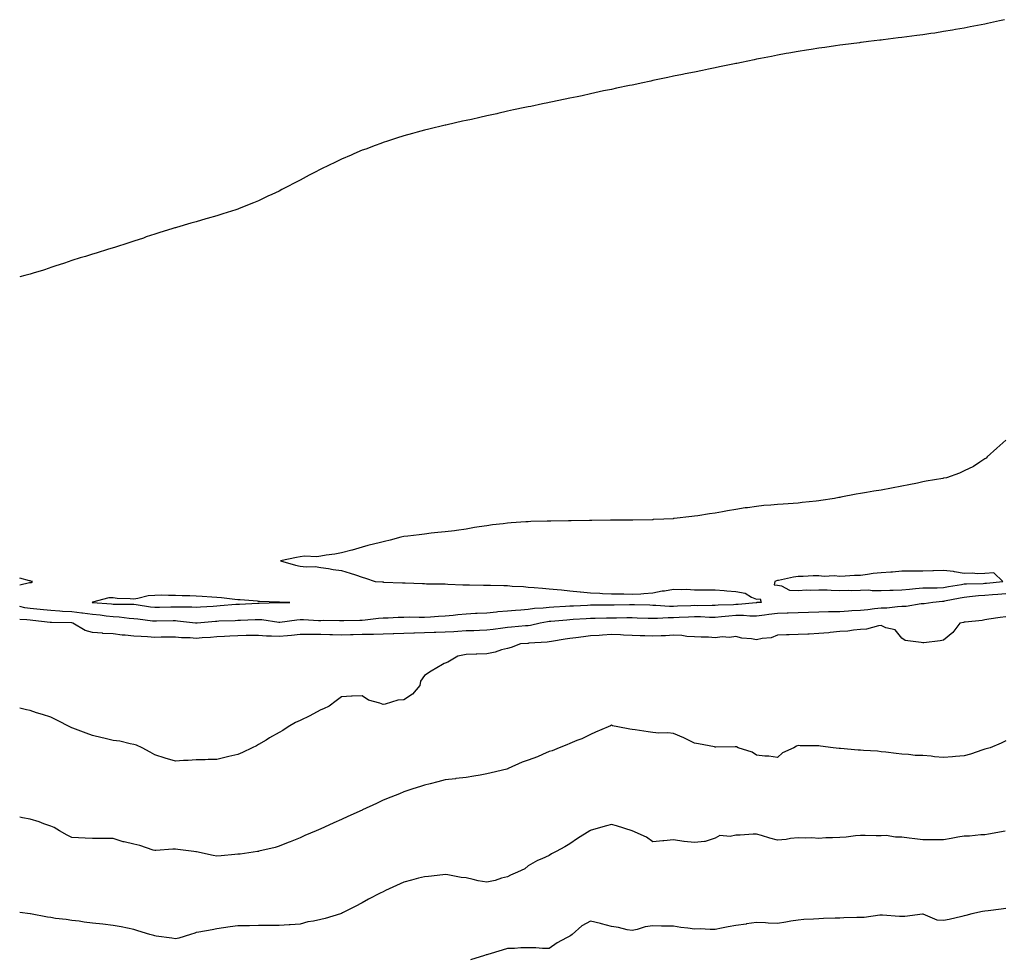
# Model space of a CAD drawing. Units: inches. Extents: x 971123 to 973763, y 7366538 to 7369178.
# Drawn here: x 971123 to 971597, y 7368511 to 7368962 of the extents above; entities that cross this region are included whole.
import ezdxf

# ---------------------------------------------------------------- set-up
doc = ezdxf.new("R2010")
doc.units = ezdxf.units.IN
doc.header["$MEASUREMENT"] = 0
doc.layers.add('Contour_97117366', color=7, linetype='Continuous', true_color=0x6c2b9e)

msp = doc.modelspace()

# ---------------------------------------------------------------- linework, layer by layer
at = {"layer": 'Contour_97117366'}
for points in [[(971597.47, 7368962.49, 3337), (971595.09, 7368961.92, 3337), (971589.28, 7368960.69, 3337), (971588.05, 7368960.41, 3337), (971586.18, 7368960.06, 3337), (971580.94, 7368959.02, 3337), (971578.05, 7368958.48, 3337), (971573.9, 7368957.77, 3337), (971572.46, 7368957.5, 3337), (971568.05, 7368956.77, 3337), (971563.89, 7368956.08, 3337), (971561.93, 7368955.8, 3337), (971558.05, 7368955.23, 3337), (971555.17, 7368954.81, 3337), (971550.34, 7368954.21, 3337), (971548.05, 7368953.93, 3337), (971546.28, 7368953.69, 3337), (971538.94, 7368952.81, 3337), (971538.05, 7368952.69, 3337), (971537.37, 7368952.6, 3337), (971531.94, 7368951.92, 3337), (971528.46, 7368951.51, 3337), (971528.05, 7368951.47, 3337), (971527.53, 7368951.4, 3337), (971519.58, 7368950.39, 3337), (971518.05, 7368950.2, 3337), (971516.04, 7368949.91, 3337), (971510.85, 7368949.12, 3337), (971508.05, 7368948.75, 3337), (971504.36, 7368948.22, 3337), (971502.1, 7368947.87, 3337), (971498.05, 7368947.2, 3337), (971493.57, 7368946.4, 3337), (971492.31, 7368946.17, 3337), (971488.05, 7368945.37, 3337), (971485.17, 7368944.8, 3337), (971479.92, 7368943.79, 3337), (971478.05, 7368943.42, 3337), (971476.81, 7368943.16, 3337), (971470.7, 7368941.92, 3337), (971468.49, 7368941.48, 3337), (971468.05, 7368941.4, 3337), (971467.41, 7368941.28, 3337), (971460.15, 7368939.83, 3337), (971458.05, 7368939.39, 3337), (971454.82, 7368938.69, 3337), (971451.92, 7368938.05, 3337), (971448.05, 7368937.29, 3337), (971443.57, 7368936.4, 3337), (971442.27, 7368936.13, 3337), (971438.05, 7368935.24, 3337), (971435.32, 7368934.65, 3337), (971429.6, 7368933.47, 3337), (971428.05, 7368933.16, 3337), (971427.03, 7368932.94, 3337), (971422.41, 7368931.92, 3337), (971418.83, 7368931.14, 3337), (971418.05, 7368930.98, 3337), (971416.87, 7368930.74, 3337), (971410.5, 7368929.47, 3337), (971408.05, 7368928.96, 3337), (971404.32, 7368928.19, 3337), (971402.23, 7368927.74, 3337), (971398.05, 7368926.78, 3337), (971394.06, 7368925.91, 3337), (971391.53, 7368925.39, 3337), (971388.05, 7368924.68, 3337), (971385.77, 7368924.19, 3337), (971378.88, 7368922.75, 3337), (971378.05, 7368922.59, 3337), (971377.49, 7368922.48, 3337), (971374.81, 7368921.92, 3337), (971369.19, 7368920.77, 3337), (971368.05, 7368920.54, 3337), (971366.29, 7368920.16, 3337), (971360.96, 7368919.01, 3337), (971358.05, 7368918.37, 3337), (971353.41, 7368917.28, 3337), (971352.83, 7368917.14, 3337), (971348.05, 7368916.14, 3337), (971344.63, 7368915.34, 3337), (971340.62, 7368914.49, 3337), (971338.05, 7368913.93, 3337), (971336.41, 7368913.56, 3337), (971329.01, 7368911.92, 3337), (971328.23, 7368911.75, 3337), (971328.05, 7368911.71, 3337), (971320.16, 7368909.81, 3337), (971318.05, 7368909.31, 3337), (971314.46, 7368908.33, 3337), (971312.24, 7368907.73, 3337), (971308.05, 7368906.56, 3337), (971304.53, 7368905.44, 3337), (971300.13, 7368904, 3337), (971298.05, 7368903.33, 3337), (971297.01, 7368902.95, 3337), (971294.3, 7368901.92, 3337), (971289.76, 7368900.22, 3337), (971288.05, 7368899.59, 3337), (971283.96, 7368897.83, 3337), (971282.68, 7368897.29, 3337), (971278.05, 7368895.29, 3337), (971275.76, 7368894.21, 3337), (971271.1, 7368891.92, 3337), (971269.04, 7368890.93, 3337), (971268.05, 7368890.45, 3337), (971265, 7368888.88, 3337), (971262.42, 7368887.56, 3337), (971258.05, 7368885.24, 3337), (971255.84, 7368884.13, 3337), (971251.62, 7368881.92, 3337), (971249.28, 7368880.69, 3337), (971248.05, 7368879.99, 3337), (971244.51, 7368878.38, 3337), (971242.49, 7368877.48, 3337), (971238.05, 7368875.25, 3337), (971235.59, 7368874.38, 3337), (971229.56, 7368871.92, 3337), (971228.48, 7368871.49, 3337), (971228.05, 7368871.3, 3337), (971227.12, 7368870.99, 3337), (971220.93, 7368869.03, 3337), (971218.05, 7368868.07, 3337), (971213.25, 7368866.72, 3337), (971212.68, 7368866.55, 3337), (971208.05, 7368865.23, 3337), (971205.5, 7368864.47, 3337), (971198.61, 7368862.48, 3337), (971198.05, 7368862.32, 3337), (971197.75, 7368862.23, 3337), (971196.71, 7368861.92, 3337), (971190.06, 7368859.91, 3337), (971188.05, 7368859.27, 3337), (971183.99, 7368857.86, 3337), (971182.6, 7368857.37, 3337), (971178.05, 7368855.77, 3337), (971175.14, 7368854.83, 3337), (971169.1, 7368852.98, 3337), (971167.5, 7368852.47, 3337), (971165.71, 7368851.92, 3337), (971159.87, 7368850.1, 3337), (971158.05, 7368849.57, 3337), (971154.65, 7368848.52, 3337), (971152.21, 7368847.76, 3337), (971148.05, 7368846.5, 3337), (971144.63, 7368845.33, 3337), (971139.88, 7368843.75, 3337), (971138.05, 7368843.11, 3337), (971137.16, 7368842.81, 3337), (971134.4, 7368841.92, 3337), (971129.55, 7368840.42, 3337), (971128.05, 7368840, 3337), (971125.51, 7368839.38, 3337), (971123, 7368838.71, 3337)], [(971598.05, 7368760.09, 3336), (971593.81, 7368756.16, 3336), (971589.1, 7368751.92, 3336), (971588.57, 7368751.4, 3336), (971588.05, 7368751, 3336), (971585.55, 7368749.42, 3336), (971582.58, 7368747.39, 3336), (971578.05, 7368745.19, 3336), (971575.81, 7368744.16, 3336), (971569.49, 7368741.92, 3336), (971568.28, 7368741.68, 3336), (971568.05, 7368741.66, 3336), (971567.73, 7368741.6, 3336), (971559.73, 7368740.24, 3336), (971558.05, 7368739.91, 3336), (971555.49, 7368739.36, 3336), (971551.42, 7368738.55, 3336), (971548.05, 7368737.8, 3336), (971543.07, 7368736.94, 3336), (971543.04, 7368736.93, 3336), (971538.05, 7368735.99, 3336), (971534.5, 7368735.47, 3336), (971530.9, 7368734.77, 3336), (971528.05, 7368734.32, 3336), (971525.92, 7368734.04, 3336), (971518.67, 7368732.54, 3336), (971518.05, 7368732.45, 3336), (971517.58, 7368732.39, 3336), (971515.5, 7368731.92, 3336), (971508.94, 7368731.03, 3336), (971508.05, 7368730.83, 3336), (971506.77, 7368730.64, 3336), (971499.95, 7368730.02, 3336), (971498.05, 7368729.71, 3336), (971495.68, 7368729.55, 3336), (971490.76, 7368729.21, 3336), (971488.05, 7368729.04, 3336), (971484.82, 7368728.69, 3336), (971481.45, 7368728.52, 3336), (971478.05, 7368728.11, 3336), (971473.59, 7368727.46, 3336), (971472.59, 7368727.38, 3336), (971468.05, 7368726.6, 3336), (971463.97, 7368726, 3336), (971461.59, 7368725.47, 3336), (971458.05, 7368724.89, 3336), (971455.41, 7368724.56, 3336), (971449.71, 7368723.58, 3336), (971448.05, 7368723.35, 3336), (971446.77, 7368723.2, 3336), (971438.39, 7368722.27, 3336), (971438.05, 7368722.23, 3336), (971437.77, 7368722.2, 3336), (971433.26, 7368721.92, 3336), (971428.24, 7368721.74, 3336), (971428.05, 7368721.73, 3336), (971427.86, 7368721.73, 3336), (971418.4, 7368721.57, 3336), (971417.7, 7368721.57, 3336), (971408.51, 7368721.46, 3336), (971408.05, 7368721.46, 3336), (971407.59, 7368721.46, 3336), (971398.57, 7368721.4, 3336), (971398.05, 7368721.4, 3336), (971397.53, 7368721.4, 3336), (971388.75, 7368721.21, 3336), (971388.05, 7368721.21, 3336), (971387.33, 7368721.2, 3336), (971378.9, 7368721.07, 3336), (971378.05, 7368721.06, 3336), (971377.15, 7368721.02, 3336), (971369.18, 7368720.79, 3336), (971368.05, 7368720.75, 3336), (971366.77, 7368720.64, 3336), (971359.77, 7368720.2, 3336), (971358.05, 7368720.06, 3336), (971355.9, 7368719.77, 3336), (971350.75, 7368719.22, 3336), (971348.05, 7368718.83, 3336), (971344.34, 7368718.21, 3336), (971342.06, 7368717.91, 3336), (971338.05, 7368717.2, 3336), (971333.4, 7368716.57, 3336), (971332.56, 7368716.43, 3336), (971328.05, 7368715.82, 3336), (971324.5, 7368715.48, 3336), (971321.29, 7368715.16, 3336), (971318.05, 7368714.83, 3336), (971315.45, 7368714.51, 3336), (971309.93, 7368713.8, 3336), (971308.05, 7368713.56, 3336), (971306.66, 7368713.3, 3336), (971301.46, 7368711.92, 3336), (971298.69, 7368711.28, 3336), (971298.05, 7368711.09, 3336), (971296.89, 7368710.76, 3336), (971290.72, 7368709.26, 3336), (971288.05, 7368708.42, 3336), (971283.21, 7368707.08, 3336), (971282.96, 7368707.01, 3336), (971278.05, 7368705.72, 3336), (971274.82, 7368705.16, 3336), (971270.71, 7368704.58, 3336), (971268.05, 7368704.14, 3336), (971266.1, 7368703.87, 3336), (971260.22, 7368704.09, 3336), (971258.05, 7368703.87, 3336), (971256.43, 7368703.54, 3336), (971248.73, 7368701.92, 3336), (971255.93, 7368699.8, 3336), (971258.05, 7368699.36, 3336), (971260.96, 7368699.01, 3336), (971265.35, 7368699.23, 3336), (971268.05, 7368698.75, 3336), (971271.75, 7368698.22, 3336), (971273.95, 7368697.81, 3336), (971278.05, 7368697.29, 3336), (971282.14, 7368696.01, 3336), (971284.83, 7368695.14, 3336), (971288.05, 7368694.11, 3336), (971289.61, 7368693.49, 3336), (971294.23, 7368691.92, 3336), (971297.86, 7368691.74, 3336), (971298.05, 7368691.73, 3336), (971298.25, 7368691.72, 3336), (971307.48, 7368691.35, 3336), (971308.05, 7368691.32, 3336), (971308.68, 7368691.29, 3336), (971317.11, 7368690.98, 3336), (971318.05, 7368690.93, 3336), (971319.06, 7368690.92, 3336), (971326.91, 7368690.78, 3336), (971328.05, 7368690.77, 3336), (971329.26, 7368690.71, 3336), (971336.55, 7368690.42, 3336), (971338.05, 7368690.35, 3336), (971339.65, 7368690.32, 3336), (971346.38, 7368690.25, 3336), (971348.05, 7368690.22, 3336), (971349.82, 7368690.15, 3336), (971356.18, 7368690.05, 3336), (971358.05, 7368689.98, 3336), (971360.2, 7368689.78, 3336), (971365.68, 7368689.55, 3336), (971368.05, 7368689.29, 3336), (971370.93, 7368689.03, 3336), (971374.91, 7368688.78, 3336), (971378.05, 7368688.48, 3336), (971381.89, 7368688.08, 3336), (971384.06, 7368687.93, 3336), (971388.05, 7368687.48, 3336), (971392.99, 7368686.98, 3336), (971393.11, 7368686.97, 3336), (971398.05, 7368686.43, 3336), (971402.42, 7368686.29, 3336), (971403.72, 7368686.25, 3336), (971408.05, 7368686.1, 3336), (971412.13, 7368686, 3336), (971414.03, 7368685.95, 3336), (971418.05, 7368685.84, 3336), (971422.23, 7368686.1, 3336), (971423.75, 7368686.22, 3336), (971428.05, 7368686.48, 3336), (971432.58, 7368687.39, 3336), (971433.65, 7368687.51, 3336), (971438.05, 7368688.28, 3336), (971441.86, 7368688.11, 3336), (971444.33, 7368688.2, 3336), (971448.05, 7368687.99, 3336), (971452.03, 7368687.93, 3336), (971454.13, 7368688, 3336), (971458.05, 7368687.94, 3336), (971462.4, 7368687.57, 3336), (971463.68, 7368687.55, 3336), (971468.05, 7368687.13, 3336), (971472.5, 7368686.37, 3336), (971475.54, 7368684.43, 3336), (971478.05, 7368683.43, 3336), (971479.79, 7368683.66, 3336), (971480.17, 7368681.92, 3336), (971478.2, 7368681.78, 3336), (971478.05, 7368681.76, 3336), (971477.89, 7368681.76, 3336), (971469.09, 7368680.87, 3336), (971468.05, 7368680.88, 3336), (971466.92, 7368680.79, 3336), (971459.46, 7368680.52, 3336), (971458.05, 7368680.4, 3336), (971456.56, 7368680.42, 3336), (971449.66, 7368680.31, 3336), (971448.05, 7368680.33, 3336), (971446.4, 7368680.27, 3336), (971439.95, 7368680.02, 3336), (971438.05, 7368679.94, 3336), (971436.08, 7368679.94, 3336), (971429.51, 7368680.47, 3336), (971428.05, 7368680.47, 3336), (971426.64, 7368680.51, 3336), (971419.28, 7368680.68, 3336), (971418.05, 7368680.72, 3336), (971416.84, 7368680.71, 3336), (971409.33, 7368680.64, 3336), (971408.05, 7368680.63, 3336), (971406.74, 7368680.61, 3336), (971399.42, 7368680.55, 3336), (971398.05, 7368680.53, 3336), (971396.58, 7368680.44, 3336), (971389.85, 7368680.13, 3336), (971388.05, 7368680.02, 3336), (971386.01, 7368679.88, 3336), (971380.38, 7368679.59, 3336), (971378.05, 7368679.43, 3336), (971375.25, 7368679.11, 3336), (971371.07, 7368678.91, 3336), (971368.05, 7368678.52, 3336), (971364.36, 7368678.23, 3336), (971361.94, 7368678.03, 3336), (971358.05, 7368677.72, 3336), (971353.43, 7368677.3, 3336), (971352.7, 7368677.27, 3336), (971348.05, 7368676.79, 3336), (971343.41, 7368676.56, 3336), (971342.63, 7368676.5, 3336), (971338.05, 7368676.26, 3336), (971334.04, 7368675.93, 3336), (971331.76, 7368675.63, 3336), (971328.05, 7368675.3, 3336), (971324.83, 7368675.14, 3336), (971320.88, 7368674.75, 3336), (971318.05, 7368674.6, 3336), (971315.4, 7368674.56, 3336), (971310.85, 7368674.72, 3336), (971308.05, 7368674.69, 3336), (971305.4, 7368674.56, 3336), (971300.47, 7368674.35, 3336), (971298.05, 7368674.23, 3336), (971295.85, 7368674.12, 3336), (971289.4, 7368673.27, 3336), (971288.05, 7368673.19, 3336), (971286.83, 7368673.14, 3336), (971279.16, 7368673.04, 3336), (971278.05, 7368672.99, 3336), (971277.01, 7368672.96, 3336), (971269.26, 7368673.13, 3336), (971268.05, 7368673.1, 3336), (971266.9, 7368673.07, 3336), (971259.7, 7368673.57, 3336), (971258.05, 7368673.53, 3336), (971256.56, 7368673.41, 3336), (971248.31, 7368672.18, 3336), (971248.05, 7368672.15, 3336), (971247.8, 7368672.17, 3336), (971239.61, 7368673.48, 3336), (971238.05, 7368673.58, 3336), (971236.47, 7368673.51, 3336), (971229.34, 7368673.21, 3336), (971228.05, 7368673.15, 3336), (971226.89, 7368673.08, 3336), (971218.94, 7368672.81, 3336), (971218.05, 7368672.75, 3336), (971217.27, 7368672.7, 3336), (971208.57, 7368671.92, 3336), (971208.09, 7368671.88, 3336), (971208.05, 7368671.88, 3336), (971208.01, 7368671.88, 3336), (971207.67, 7368671.92, 3336), (971199.06, 7368672.93, 3336), (971198.05, 7368672.98, 3336), (971197.01, 7368672.96, 3336), (971188.95, 7368672.82, 3336), (971188.05, 7368672.8, 3336), (971187.03, 7368672.94, 3336), (971179.92, 7368673.8, 3336), (971178.05, 7368674.06, 3336), (971175.77, 7368674.19, 3336), (971170.91, 7368674.78, 3336), (971168.05, 7368674.92, 3336), (971164.67, 7368675.3, 3336), (971161.81, 7368675.68, 3336), (971158.05, 7368676.08, 3336), (971153.28, 7368676.69, 3336), (971152.88, 7368676.76, 3336), (971148.05, 7368677.32, 3336), (971143.69, 7368677.56, 3336), (971142.28, 7368677.69, 3336), (971138.05, 7368677.94, 3336), (971134.47, 7368678.33, 3336), (971131.31, 7368678.66, 3336), (971128.05, 7368679.01, 3336), (971125.47, 7368679.34, 3336), (971123, 7368679.94, 3336)], [(971128.05, 7368691.5, 3337), (971128.47, 7368691.5, 3337), (971129.12, 7368691.92, 3337), (971128.29, 7368692.17, 3337), (971128.05, 7368692.22, 3337), (971127.69, 7368692.28, 3337), (971123, 7368693.5, 3337)], [(971123, 7368690.34, 3337), (971127.69, 7368691.56, 3337), (971128.05, 7368691.5, 3337)], [(971598.05, 7368685.96, 3335), (971594.29, 7368685.68, 3335), (971591.67, 7368685.54, 3335), (971588.05, 7368685.28, 3335), (971584.92, 7368685.06, 3335), (971580.66, 7368684.53, 3335), (971578.05, 7368684.33, 3335), (971576.02, 7368683.95, 3335), (971568.63, 7368682.49, 3335), (971568.05, 7368682.38, 3335), (971567.6, 7368682.37, 3335), (971562.97, 7368681.92, 3335), (971558.71, 7368681.26, 3335), (971558.05, 7368681.2, 3335), (971557.29, 7368681.16, 3335), (971550.04, 7368679.93, 3335), (971548.05, 7368679.85, 3335), (971545.87, 7368679.74, 3335), (971540.79, 7368679.17, 3335), (971538.05, 7368679.05, 3335), (971534.89, 7368678.76, 3335), (971531.66, 7368678.31, 3335), (971528.05, 7368678.01, 3335), (971523.9, 7368677.77, 3335), (971522.33, 7368677.65, 3335), (971518.05, 7368677.42, 3335), (971513.42, 7368677.29, 3335), (971512.68, 7368677.29, 3335), (971508.05, 7368677.15, 3335), (971503.11, 7368676.98, 3335), (971503, 7368676.97, 3335), (971498.05, 7368676.8, 3335), (971493.28, 7368676.69, 3335), (971492.83, 7368676.7, 3335), (971488.05, 7368676.59, 3335), (971483.87, 7368676.1, 3335), (971481.9, 7368675.76, 3335), (971478.05, 7368675.27, 3335), (971474.69, 7368675.28, 3335), (971471.73, 7368675.6, 3335), (971468.05, 7368675.62, 3335), (971464.61, 7368675.35, 3335), (971461.04, 7368674.91, 3335), (971458.05, 7368674.66, 3335), (971455.27, 7368674.7, 3335), (971451.02, 7368674.89, 3335), (971448.05, 7368674.93, 3335), (971445.15, 7368674.82, 3335), (971440.77, 7368674.65, 3335), (971438.05, 7368674.54, 3335), (971435.43, 7368674.54, 3335), (971430.26, 7368674.13, 3335), (971428.05, 7368674.13, 3335), (971425.77, 7368674.2, 3335), (971420.51, 7368674.38, 3335), (971418.05, 7368674.45, 3335), (971415.55, 7368674.42, 3335), (971410.48, 7368674.35, 3335), (971408.05, 7368674.32, 3335), (971405.68, 7368674.29, 3335), (971400.32, 7368674.19, 3335), (971398.05, 7368674.16, 3335), (971395.94, 7368674.03, 3335), (971389.73, 7368673.6, 3335), (971388.05, 7368673.5, 3335), (971386.57, 7368673.4, 3335), (971378.87, 7368672.74, 3335), (971378.05, 7368672.68, 3335), (971377.36, 7368672.61, 3335), (971373.71, 7368671.92, 3335), (971369.15, 7368670.82, 3335), (971368.05, 7368670.66, 3335), (971366.68, 7368670.56, 3335), (971359.99, 7368669.98, 3335), (971358.05, 7368669.84, 3335), (971355.7, 7368669.57, 3335), (971351.12, 7368668.85, 3335), (971348.05, 7368668.53, 3335), (971344.55, 7368668.43, 3335), (971341.72, 7368668.24, 3335), (971338.05, 7368668.14, 3335), (971334.08, 7368667.94, 3335), (971332.2, 7368667.77, 3335), (971328.05, 7368667.58, 3335), (971323.55, 7368667.42, 3335), (971322.61, 7368667.36, 3335), (971318.05, 7368667.2, 3335), (971313.21, 7368667.08, 3335), (971312.88, 7368667.09, 3335), (971308.05, 7368666.96, 3335), (971303.21, 7368666.76, 3335), (971302.87, 7368666.75, 3335), (971298.05, 7368666.55, 3335), (971293.51, 7368666.46, 3335), (971292.62, 7368666.5, 3335), (971288.05, 7368666.41, 3335), (971283.68, 7368666.29, 3335), (971282.35, 7368666.21, 3335), (971278.05, 7368666.08, 3335), (971273.76, 7368666.21, 3335), (971272.41, 7368666.28, 3335), (971268.05, 7368666.4, 3335), (971263.55, 7368666.42, 3335), (971262.51, 7368666.38, 3335), (971258.05, 7368666.4, 3335), (971253.98, 7368665.99, 3335), (971251.96, 7368665.83, 3335), (971248.05, 7368665.46, 3335), (971244.28, 7368665.69, 3335), (971241.83, 7368665.7, 3335), (971238.05, 7368665.96, 3335), (971234.07, 7368665.9, 3335), (971232.04, 7368665.92, 3335), (971228.05, 7368665.86, 3335), (971224.3, 7368665.67, 3335), (971221.6, 7368665.47, 3335), (971218.05, 7368665.28, 3335), (971214.92, 7368665.05, 3335), (971210.93, 7368664.8, 3335), (971208.05, 7368664.59, 3335), (971205.18, 7368664.79, 3335), (971201.02, 7368664.89, 3335), (971198.05, 7368665.12, 3335), (971194.89, 7368665.09, 3335), (971191.21, 7368665.09, 3335), (971188.05, 7368665.05, 3335), (971184.64, 7368665.33, 3335), (971181.53, 7368665.4, 3335), (971178.05, 7368665.71, 3335), (971173.83, 7368666.14, 3335), (971172.33, 7368666.2, 3335), (971168.05, 7368666.69, 3335), (971163.11, 7368666.98, 3335), (971162.95, 7368667.02, 3335), (971158.05, 7368667.45, 3335), (971154.55, 7368668.43, 3335), (971148.56, 7368671.92, 3335), (971148.13, 7368671.99, 3335), (971148.05, 7368672, 3335), (971147.96, 7368672.01, 3335), (971138.33, 7368672.21, 3335), (971138.05, 7368672.23, 3335), (971137.71, 7368672.26, 3335), (971129.36, 7368673.23, 3335), (971128.05, 7368673.37, 3335), (971126.39, 7368673.58, 3335), (971123, 7368673.72, 3335)], [(971598.05, 7368674.99, 3334), (971595.4, 7368674.56, 3334), (971589.95, 7368673.82, 3334), (971588.05, 7368673.53, 3334), (971586.77, 7368673.2, 3334), (971578.56, 7368672.43, 3334), (971578.05, 7368672.33, 3334), (971577.75, 7368672.23, 3334), (971575.87, 7368671.92, 3334), (971572.59, 7368667.38, 3334), (971568.05, 7368663.74, 3334), (971566.53, 7368663.44, 3334), (971558.63, 7368662.5, 3334), (971558.05, 7368662.4, 3334), (971557.32, 7368662.65, 3334), (971549.62, 7368663.5, 3334), (971548.05, 7368664.7, 3334), (971544.75, 7368668.62, 3334), (971540.32, 7368669.65, 3334), (971538.05, 7368670.71, 3334), (971536.71, 7368670.58, 3334), (971530.94, 7368669.03, 3334), (971528.05, 7368668.83, 3334), (971524.73, 7368668.6, 3334), (971521.92, 7368668.05, 3334), (971518.05, 7368667.85, 3334), (971513.54, 7368667.4, 3334), (971512.76, 7368667.22, 3334), (971508.05, 7368666.88, 3334), (971503.32, 7368666.65, 3334), (971502.75, 7368666.61, 3334), (971498.05, 7368666.4, 3334), (971493.64, 7368666.33, 3334), (971492.37, 7368666.23, 3334), (971488.05, 7368666.16, 3334), (971485.1, 7368664.87, 3334), (971480.73, 7368664.59, 3334), (971478.05, 7368663.9, 3334), (971475.6, 7368664.37, 3334), (971470.88, 7368664.75, 3334), (971468.05, 7368665.46, 3334), (971465.05, 7368664.92, 3334), (971461.4, 7368665.27, 3334), (971458.05, 7368664.9, 3334), (971454.88, 7368665.09, 3334), (971451.28, 7368665.15, 3334), (971448.05, 7368665.36, 3334), (971444.44, 7368665.53, 3334), (971442.07, 7368665.95, 3334), (971438.05, 7368666.09, 3334), (971434.14, 7368665.83, 3334), (971432, 7368665.87, 3334), (971428.05, 7368665.64, 3334), (971424.18, 7368665.79, 3334), (971421.97, 7368665.84, 3334), (971418.05, 7368666, 3334), (971413.84, 7368666.13, 3334), (971412.39, 7368666.25, 3334), (971408.05, 7368666.38, 3334), (971403.81, 7368666.16, 3334), (971402.15, 7368666.02, 3334), (971398.05, 7368665.79, 3334), (971394.6, 7368665.37, 3334), (971390.99, 7368664.85, 3334), (971388.05, 7368664.49, 3334), (971385.8, 7368664.17, 3334), (971379.26, 7368663.13, 3334), (971378.05, 7368662.96, 3334), (971377.16, 7368662.81, 3334), (971368.32, 7368662.19, 3334), (971368.05, 7368662.15, 3334), (971367.84, 7368662.14, 3334), (971364.23, 7368661.92, 3334), (971359.8, 7368660.17, 3334), (971358.05, 7368659.77, 3334), (971355.16, 7368659.03, 3334), (971352.01, 7368657.95, 3334), (971348.05, 7368657.16, 3334), (971343.17, 7368657.03, 3334), (971342.92, 7368657.04, 3334), (971338.05, 7368656.89, 3334), (971334.03, 7368655.94, 3334), (971329.29, 7368653.16, 3334), (971328.05, 7368652.64, 3334), (971327.53, 7368652.44, 3334), (971326.75, 7368651.92, 3334), (971321.26, 7368648.71, 3334), (971318.05, 7368646.65, 3334), (971316.06, 7368643.91, 3334), (971315.85, 7368641.92, 3334), (971312.2, 7368637.77, 3334), (971308.05, 7368634.96, 3334), (971305.17, 7368634.8, 3334), (971299.04, 7368632.9, 3334), (971298.05, 7368632.81, 3334), (971296.54, 7368633.44, 3334), (971290.98, 7368634.85, 3334), (971288.05, 7368636.96, 3334), (971283.24, 7368636.73, 3334), (971282.81, 7368636.68, 3334), (971278.05, 7368636.41, 3334), (971275.53, 7368634.44, 3334), (971272.13, 7368631.92, 3334), (971269.29, 7368630.68, 3334), (971268.05, 7368630.11, 3334), (971264.18, 7368628.06, 3334), (971262.75, 7368627.23, 3334), (971258.05, 7368625.11, 3334), (971255.85, 7368624.11, 3334), (971252.35, 7368621.92, 3334), (971249.79, 7368620.18, 3334), (971248.05, 7368619.22, 3334), (971243.36, 7368616.61, 3334), (971241.77, 7368615.64, 3334), (971238.05, 7368613.41, 3334), (971237.06, 7368612.91, 3334), (971234.94, 7368611.92, 3334), (971230.29, 7368609.68, 3334), (971228.05, 7368608.67, 3334), (971223.77, 7368607.65, 3334), (971222.55, 7368607.41, 3334), (971218.05, 7368606.2, 3334), (971213.75, 7368606.22, 3334), (971212.29, 7368606.16, 3334), (971208.05, 7368606.17, 3334), (971204.2, 7368605.77, 3334), (971201.89, 7368605.76, 3334), (971198.05, 7368605.42, 3334), (971193.07, 7368606.9, 3334), (971193.04, 7368606.91, 3334), (971188.05, 7368608.49, 3334), (971185.94, 7368609.82, 3334), (971181.94, 7368611.92, 3334), (971179.23, 7368613.1, 3334), (971178.05, 7368613.52, 3334), (971176.21, 7368613.76, 3334), (971171.25, 7368615.12, 3334), (971168.05, 7368615.4, 3334), (971163.49, 7368616.48, 3334), (971162.76, 7368616.63, 3334), (971158.05, 7368617.86, 3334), (971155.07, 7368618.95, 3334), (971148.66, 7368621.32, 3334), (971148.05, 7368621.54, 3334), (971147.77, 7368621.63, 3334), (971147.11, 7368621.92, 3334), (971141.23, 7368625.1, 3334), (971138.05, 7368626.58, 3334), (971134.02, 7368627.88, 3334), (971131.17, 7368628.8, 3334), (971128.05, 7368629.8, 3334), (971126.36, 7368630.23, 3334), (971123, 7368631.03, 3334)], [(971598.05, 7368615.2, 3333), (971595.84, 7368614.13, 3333), (971590.56, 7368611.92, 3333), (971588.58, 7368611.39, 3333), (971588.05, 7368611.19, 3333), (971587.01, 7368610.88, 3333), (971581.13, 7368608.85, 3333), (971578.05, 7368608.07, 3333), (971573.9, 7368607.77, 3333), (971572.41, 7368607.56, 3333), (971568.05, 7368607.29, 3333), (971563.68, 7368607.56, 3333), (971562.18, 7368607.78, 3333), (971558.05, 7368608.1, 3333), (971554.38, 7368608.25, 3333), (971551.24, 7368608.73, 3333), (971548.05, 7368608.88, 3333), (971545.19, 7368609.06, 3333), (971540.23, 7368609.74, 3333), (971538.05, 7368609.9, 3333), (971536.33, 7368610.21, 3333), (971529.45, 7368610.52, 3333), (971528.05, 7368610.73, 3333), (971526.96, 7368610.82, 3333), (971518.41, 7368611.56, 3333), (971518.05, 7368611.59, 3333), (971517.75, 7368611.62, 3333), (971514.95, 7368611.92, 3333), (971508.75, 7368612.62, 3333), (971508.05, 7368612.76, 3333), (971507.06, 7368612.91, 3333), (971499, 7368612.87, 3333), (971498.05, 7368613.07, 3333), (971497.25, 7368612.72, 3333), (971495.99, 7368611.92, 3333), (971490.56, 7368609.42, 3333), (971488.05, 7368607.17, 3333), (971483.91, 7368607.78, 3333), (971482.07, 7368607.9, 3333), (971478.05, 7368608.4, 3333), (971475.9, 7368609.77, 3333), (971469.08, 7368611.92, 3333), (971468.4, 7368612.27, 3333), (971468.05, 7368612.36, 3333), (971467.62, 7368612.35, 3333), (971458.38, 7368612.25, 3333), (971458.05, 7368612.24, 3333), (971457.68, 7368612.3, 3333), (971449.96, 7368613.84, 3333), (971448.05, 7368614.06, 3333), (971443.63, 7368616.34, 3333), (971442.89, 7368616.76, 3333), (971438.05, 7368618.75, 3333), (971435.26, 7368619.12, 3333), (971430.95, 7368619.01, 3333), (971428.05, 7368619.31, 3333), (971425.73, 7368619.59, 3333), (971419.5, 7368620.47, 3333), (971418.05, 7368620.66, 3333), (971416.98, 7368620.84, 3333), (971411.12, 7368621.92, 3333), (971408.6, 7368622.47, 3333), (971408.05, 7368622.81, 3333), (971407.56, 7368622.41, 3333), (971406.56, 7368621.92, 3333), (971400.48, 7368619.49, 3333), (971398.05, 7368618.35, 3333), (971393.78, 7368616.19, 3333), (971391.48, 7368615.35, 3333), (971388.05, 7368613.9, 3333), (971386.62, 7368613.34, 3333), (971382.88, 7368611.92, 3333), (971379.47, 7368610.5, 3333), (971378.05, 7368610.04, 3333), (971374.81, 7368608.68, 3333), (971372.4, 7368607.57, 3333), (971368.05, 7368605.99, 3333), (971365.01, 7368604.95, 3333), (971358.38, 7368601.92, 3333), (971358.18, 7368601.79, 3333), (971358.05, 7368601.71, 3333), (971357.76, 7368601.63, 3333), (971350.09, 7368599.88, 3333), (971348.05, 7368599.29, 3333), (971344.92, 7368598.78, 3333), (971341.77, 7368598.2, 3333), (971338.05, 7368597.64, 3333), (971333.18, 7368597.04, 3333), (971332.96, 7368597.01, 3333), (971328.05, 7368596.5, 3333), (971324.49, 7368595.49, 3333), (971320.69, 7368594.56, 3333), (971318.05, 7368593.86, 3333), (971316.57, 7368593.41, 3333), (971311.9, 7368591.92, 3333), (971309.02, 7368590.95, 3333), (971308.05, 7368590.65, 3333), (971305.91, 7368589.78, 3333), (971301.8, 7368588.17, 3333), (971298.05, 7368586.59, 3333), (971294.84, 7368585.14, 3333), (971288.09, 7368581.96, 3333), (971288, 7368581.92, 3333), (971281.17, 7368578.8, 3333), (971278.05, 7368577.34, 3333), (971274.29, 7368575.68, 3333), (971269.79, 7368573.65, 3333), (971268.05, 7368572.88, 3333), (971265.81, 7368571.92, 3333), (971260.37, 7368569.59, 3333), (971258.05, 7368568.58, 3333), (971253.34, 7368566.63, 3333), (971252.36, 7368566.23, 3333), (971248.05, 7368564.45, 3333), (971246.1, 7368563.87, 3333), (971238.16, 7368562.03, 3333), (971238.05, 7368562, 3333), (971237.98, 7368561.99, 3333), (971237.54, 7368561.92, 3333), (971229.23, 7368560.74, 3333), (971228.05, 7368560.64, 3333), (971226.63, 7368560.51, 3333), (971220.07, 7368559.9, 3333), (971218.05, 7368559.71, 3333), (971216.17, 7368560.03, 3333), (971208.24, 7368561.74, 3333), (971208.05, 7368561.77, 3333), (971207.9, 7368561.77, 3333), (971206.97, 7368561.92, 3333), (971199.11, 7368562.98, 3333), (971198.05, 7368563.14, 3333), (971196.84, 7368563.14, 3333), (971188.58, 7368562.45, 3333), (971188.05, 7368562.44, 3333), (971187.33, 7368562.65, 3333), (971180.94, 7368564.81, 3333), (971178.05, 7368565.49, 3333), (971173.36, 7368566.61, 3333), (971172.8, 7368566.67, 3333), (971168.05, 7368568.24, 3333), (971164.39, 7368568.26, 3333), (971161.79, 7368568.17, 3333), (971158.05, 7368568.2, 3333), (971154.49, 7368568.36, 3333), (971151.41, 7368568.56, 3333), (971148.05, 7368568.72, 3333), (971145.92, 7368569.79, 3333), (971142.22, 7368571.92, 3333), (971139.59, 7368573.47, 3333), (971138.05, 7368574.17, 3333), (971134.63, 7368575.34, 3333), (971132.36, 7368576.22, 3333), (971128.05, 7368577.5, 3333), (971124.31, 7368578.18, 3333), (971123, 7368578.41, 3333)], [(971597.86, 7368571.73, 3332), (971589.73, 7368570.24, 3332), (971588.05, 7368570.02, 3332), (971586.11, 7368569.98, 3332), (971580.56, 7368569.41, 3332), (971578.05, 7368569.37, 3332), (971574.92, 7368568.8, 3332), (971571.82, 7368568.15, 3332), (971568.05, 7368567.5, 3332), (971563.68, 7368567.56, 3332), (971562.47, 7368567.5, 3332), (971558.05, 7368567.57, 3332), (971554.25, 7368568.12, 3332), (971551.57, 7368568.4, 3332), (971548.05, 7368568.89, 3332), (971544.94, 7368568.81, 3332), (971540.39, 7368569.58, 3332), (971538.05, 7368569.49, 3332), (971535.64, 7368569.51, 3332), (971530.36, 7368569.61, 3332), (971528.05, 7368569.62, 3332), (971525.65, 7368569.52, 3332), (971521.16, 7368568.81, 3332), (971518.05, 7368568.71, 3332), (971514.61, 7368568.48, 3332), (971511.45, 7368568.52, 3332), (971508.05, 7368568.25, 3332), (971504.6, 7368568.47, 3332), (971501.55, 7368568.42, 3332), (971498.05, 7368568.61, 3332), (971494.33, 7368568.2, 3332), (971492.2, 7368567.77, 3332), (971488.05, 7368567.4, 3332), (971484.44, 7368568.3, 3332), (971480.36, 7368569.6, 3332), (971478.05, 7368570.26, 3332), (971476.4, 7368570.27, 3332), (971470.17, 7368569.8, 3332), (971468.05, 7368569.81, 3332), (971465.29, 7368569.16, 3332), (971460.24, 7368569.73, 3332), (971458.05, 7368568.33, 3332), (971453.19, 7368566.78, 3332), (971452.97, 7368566.84, 3332), (971448.05, 7368566.23, 3332), (971443.15, 7368566.82, 3332), (971442.95, 7368566.82, 3332), (971438.05, 7368567.55, 3332), (971433.28, 7368567.16, 3332), (971432.81, 7368567.16, 3332), (971428.05, 7368566.68, 3332), (971424.98, 7368568.85, 3332), (971418.1, 7368571.92, 3332), (971418.07, 7368571.94, 3332), (971418.01, 7368571.95, 3332), (971410.49, 7368574.36, 3332), (971408.05, 7368574.95, 3332), (971405.69, 7368574.28, 3332), (971398.34, 7368572.22, 3332), (971398.05, 7368572.13, 3332), (971397.9, 7368572.06, 3332), (971397.71, 7368571.92, 3332), (971391.75, 7368568.22, 3332), (971388.05, 7368565.61, 3332), (971385.7, 7368564.27, 3332), (971381.4, 7368561.92, 3332), (971379.16, 7368560.8, 3332), (971378.05, 7368560.09, 3332), (971374.62, 7368558.49, 3332), (971372.39, 7368557.59, 3332), (971368.05, 7368554.99, 3332), (971366.39, 7368553.58, 3332), (971362.91, 7368551.92, 3332), (971359.39, 7368550.58, 3332), (971358.05, 7368549.8, 3332), (971355.19, 7368549.06, 3332), (971352.01, 7368547.96, 3332), (971348.05, 7368547.14, 3332), (971343.95, 7368547.82, 3332), (971341.46, 7368548.51, 3332), (971338.05, 7368549.19, 3332), (971335.63, 7368549.5, 3332), (971329.32, 7368550.65, 3332), (971328.05, 7368550.83, 3332), (971326.86, 7368550.73, 3332), (971319.99, 7368549.97, 3332), (971318.05, 7368549.81, 3332), (971315.17, 7368549.04, 3332), (971311.83, 7368548.14, 3332), (971308.05, 7368547.13, 3332), (971304.47, 7368545.5, 3332), (971299.25, 7368543.13, 3332), (971298.05, 7368542.58, 3332), (971296.72, 7368541.92, 3332), (971291.06, 7368538.92, 3332), (971288.05, 7368537.23, 3332), (971284.55, 7368535.41, 3332), (971278.5, 7368532.37, 3332), (971278.05, 7368532.14, 3332), (971277.9, 7368532.07, 3332), (971277.52, 7368531.92, 3332), (971270.25, 7368529.72, 3332), (971268.05, 7368529.19, 3332), (971264.55, 7368528.42, 3332), (971261.88, 7368528.09, 3332), (971258.05, 7368527, 3332), (971253.37, 7368526.6, 3332), (971252.75, 7368526.62, 3332), (971248.05, 7368526.28, 3332), (971243.62, 7368526.35, 3332), (971242.4, 7368526.27, 3332), (971238.05, 7368526.35, 3332), (971233.74, 7368526.23, 3332), (971232.35, 7368526.21, 3332), (971228.05, 7368526.1, 3332), (971224.33, 7368525.64, 3332), (971221.25, 7368525.12, 3332), (971218.05, 7368524.69, 3332), (971215.76, 7368524.22, 3332), (971209.25, 7368523.12, 3332), (971208.05, 7368522.89, 3332), (971207.35, 7368522.63, 3332), (971205.36, 7368521.92, 3332), (971199.74, 7368520.23, 3332), (971198.05, 7368519.97, 3332), (971196.27, 7368520.14, 3332), (971188.72, 7368521.24, 3332), (971188.05, 7368521.31, 3332), (971187.57, 7368521.44, 3332), (971185.76, 7368521.92, 3332), (971179.89, 7368523.76, 3332), (971178.05, 7368524.45, 3332), (971174.97, 7368525, 3332), (971171.87, 7368525.74, 3332), (971168.05, 7368526.32, 3332), (971163.07, 7368526.9, 3332), (971163.03, 7368526.91, 3332), (971158.05, 7368527.5, 3332), (971154.04, 7368527.9, 3332), (971151.63, 7368528.33, 3332), (971148.05, 7368528.75, 3332), (971145.35, 7368529.22, 3332), (971140.22, 7368529.75, 3332), (971138.05, 7368530.09, 3332), (971136.45, 7368530.32, 3332), (971128.19, 7368531.92, 3332), (971128.02, 7368531.95, 3332), (971123, 7368532.54, 3332)], [(971598.05, 7368534.43, 3331), (971595.86, 7368534.11, 3331), (971589.52, 7368533.39, 3331), (971588.05, 7368533.18, 3331), (971586.93, 7368533.04, 3331), (971581.7, 7368531.92, 3331), (971578.8, 7368531.17, 3331), (971578.05, 7368530.97, 3331), (971576.85, 7368530.72, 3331), (971570.73, 7368529.24, 3331), (971568.05, 7368528.75, 3331), (971565.09, 7368528.96, 3331), (971558.23, 7368531.75, 3331), (971557.91, 7368531.79, 3331), (971549.39, 7368530.58, 3331), (971548.05, 7368530.68, 3331), (971546.82, 7368530.69, 3331), (971538.66, 7368531.32, 3331), (971538.05, 7368531.32, 3331), (971537.46, 7368531.33, 3331), (971529.79, 7368530.18, 3331), (971528.05, 7368530.21, 3331), (971526.25, 7368530.12, 3331), (971520, 7368529.96, 3331), (971518.05, 7368529.86, 3331), (971515.9, 7368529.77, 3331), (971510.32, 7368529.65, 3331), (971508.05, 7368529.55, 3331), (971505.51, 7368529.38, 3331), (971500.82, 7368529.15, 3331), (971498.05, 7368528.95, 3331), (971494.49, 7368528.35, 3331), (971492.05, 7368527.92, 3331), (971488.05, 7368527.26, 3331), (971483.55, 7368527.41, 3331), (971482.35, 7368527.62, 3331), (971478.05, 7368527.81, 3331), (971473.2, 7368527.06, 3331), (971472.95, 7368527.02, 3331), (971468.05, 7368526.35, 3331), (971464.32, 7368525.65, 3331), (971461.16, 7368525.02, 3331), (971458.05, 7368524.42, 3331), (971455.67, 7368524.31, 3331), (971450.76, 7368524.64, 3331), (971448.05, 7368524.53, 3331), (971444.95, 7368525.02, 3331), (971441.48, 7368525.35, 3331), (971438.05, 7368525.97, 3331), (971433.91, 7368526.06, 3331), (971432.15, 7368526.02, 3331), (971428.05, 7368526.12, 3331), (971424.36, 7368525.61, 3331), (971420.54, 7368524.41, 3331), (971418.05, 7368523.93, 3331), (971415.68, 7368524.29, 3331), (971411.52, 7368525.38, 3331), (971408.05, 7368525.78, 3331), (971403.24, 7368527.11, 3331), (971402.77, 7368527.2, 3331), (971398.05, 7368528.34, 3331), (971393.75, 7368526.22, 3331), (971389.19, 7368521.92, 3331), (971388.52, 7368521.45, 3331), (971388.05, 7368521.22, 3331), (971386.45, 7368520.32, 3331), (971381.96, 7368518.01, 3331), (971378.05, 7368515.2, 3331), (971374.81, 7368515.16, 3331), (971371.71, 7368515.58, 3331), (971368.05, 7368515.55, 3331), (971364.39, 7368515.58, 3331), (971361.36, 7368515.23, 3331), (971358.05, 7368515.26, 3331), (971355.51, 7368514.46, 3331), (971348.54, 7368512.41, 3331), (971348.05, 7368512.26, 3331), (971347.79, 7368512.18, 3331), (971346.92, 7368511.92, 3331), (971340.2, 7368509.77, 3331)]]:
    msp.add_polyline3d(points, dxfattribs=at)
for points in [[(971588.05, 7368691.14, 3336), (971588.77, 7368691.19, 3336), (971596.64, 7368691.92, 3336), (971592.25, 7368696.12, 3336), (971588.05, 7368695.78, 3336), (971584.29, 7368695.68, 3336), (971582.03, 7368695.9, 3336), (971578.05, 7368695.82, 3336), (971573.34, 7368696.62, 3336), (971572.93, 7368696.8, 3336), (971568.05, 7368697.25, 3336), (971563.23, 7368697.09, 3336), (971562.88, 7368697.08, 3336), (971558.05, 7368696.92, 3336), (971553.08, 7368696.89, 3336), (971553.03, 7368696.9, 3336), (971548.05, 7368696.88, 3336), (971543.44, 7368696.53, 3336), (971542.62, 7368696.49, 3336), (971538.05, 7368696.16, 3336), (971534.19, 7368695.78, 3336), (971531.44, 7368695.3, 3336), (971528.05, 7368694.92, 3336), (971525.13, 7368694.84, 3336), (971520.62, 7368694.49, 3336), (971518.05, 7368694.41, 3336), (971515.33, 7368694.65, 3336), (971510.55, 7368694.42, 3336), (971508.05, 7368694.72, 3336), (971505.31, 7368694.66, 3336), (971500.51, 7368694.38, 3336), (971498.05, 7368694.32, 3336), (971495.83, 7368694.13, 3336), (971488.56, 7368692.43, 3336), (971488.05, 7368692.37, 3336), (971487.67, 7368692.31, 3336), (971486.78, 7368691.92, 3336), (971486.55, 7368690.41, 3336), (971488.05, 7368690.13, 3336), (971490.09, 7368689.88, 3336), (971493.9, 7368687.77, 3336), (971498.05, 7368687.59, 3336), (971502.02, 7368687.94, 3336), (971503.9, 7368687.77, 3336), (971508.05, 7368688.03, 3336), (971512.08, 7368687.89, 3336), (971513.88, 7368687.75, 3336), (971518.05, 7368687.61, 3336), (971522.15, 7368687.82, 3336), (971523.76, 7368687.63, 3336), (971528.05, 7368687.79, 3336), (971532.09, 7368687.88, 3336), (971533.69, 7368687.56, 3336), (971538.05, 7368687.63, 3336), (971542.15, 7368687.81, 3336), (971543.87, 7368687.74, 3336), (971548.05, 7368687.89, 3336), (971551.67, 7368688.3, 3336), (971554.65, 7368688.52, 3336), (971558.05, 7368688.87, 3336), (971560.98, 7368688.99, 3336), (971565.04, 7368688.91, 3336), (971568.05, 7368689.02, 3336), (971570.49, 7368689.48, 3336), (971576.69, 7368690.56, 3336), (971578.05, 7368690.81, 3336), (971579.09, 7368690.89, 3336), (971587.21, 7368691.08, 3336)], [(971248.05, 7368681.79, 3337), (971248.17, 7368681.8, 3337), (971253.15, 7368681.92, 3337), (971248.2, 7368682.06, 3337), (971247.89, 7368682.07, 3337), (971238.51, 7368682.38, 3337), (971238.05, 7368682.4, 3337), (971237.54, 7368682.43, 3337), (971229.2, 7368683.07, 3337), (971228.05, 7368683.14, 3337), (971226.7, 7368683.27, 3337), (971220.2, 7368684.07, 3337), (971218.05, 7368684.26, 3337), (971215.57, 7368684.41, 3337), (971210.87, 7368684.74, 3337), (971208.05, 7368684.91, 3337), (971204.92, 7368685.05, 3337), (971201.25, 7368685.12, 3337), (971198.05, 7368685.27, 3337), (971194.76, 7368685.21, 3337), (971191.48, 7368685.34, 3337), (971188.05, 7368685.28, 3337), (971184.96, 7368685.01, 3337), (971179.84, 7368683.71, 3337), (971178.05, 7368683.49, 3337), (971176.29, 7368683.68, 3337), (971169.97, 7368683.85, 3337), (971168.05, 7368684.09, 3337), (971165.92, 7368684.05, 3337), (971158.1, 7368681.97, 3337), (971158.05, 7368681.97, 3337), (971158, 7368681.96, 3337), (971157.91, 7368681.92, 3337), (971158.04, 7368681.91, 3337), (971158.06, 7368681.91, 3337), (971167.27, 7368681.14, 3337), (971168.05, 7368681.06, 3337), (971168.96, 7368681.01, 3337), (971177.25, 7368681.12, 3337), (971178.05, 7368681.07, 3337), (971179.05, 7368680.93, 3337), (971185.96, 7368679.84, 3337), (971188.05, 7368679.55, 3337), (971190.36, 7368679.6, 3337), (971195.88, 7368679.75, 3337), (971198.05, 7368679.8, 3337), (971200.28, 7368679.7, 3337), (971205.91, 7368679.78, 3337), (971208.05, 7368679.66, 3337), (971210.16, 7368679.81, 3337), (971216.26, 7368680.13, 3337), (971218.05, 7368680.26, 3337), (971219.62, 7368680.35, 3337), (971227.13, 7368681, 3337), (971228.05, 7368681.06, 3337), (971228.87, 7368681.1, 3337), (971237.7, 7368681.57, 3337), (971238.05, 7368681.59, 3337), (971238.4, 7368681.57, 3337), (971247.93, 7368681.8, 3337)]]:
    msp.add_polyline3d(points, close=True, dxfattribs=at)

doc.saveas('drawing.dxf')
